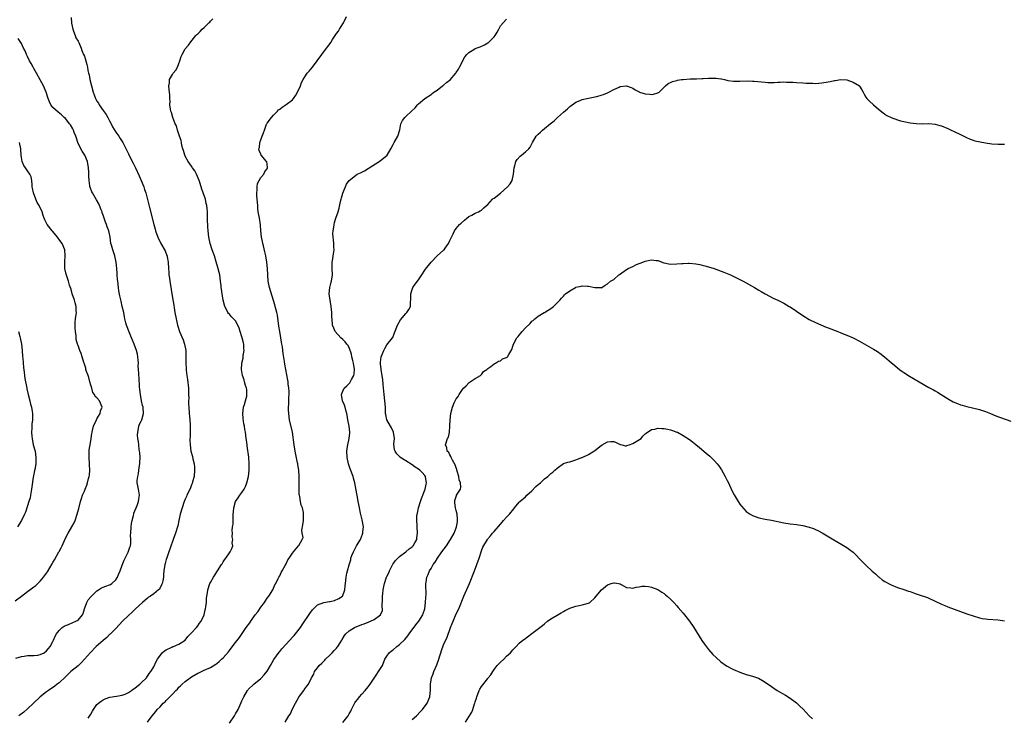
# Model space of a CAD drawing. Units: inches. Extents: x 2586000 to 2589000, y 1503000 to 1506000.
# Drawn here: x 2587582 to 2587895, y 1505513 to 1505734 of the extents above; entities that cross this region are included whole.
import ezdxf

# ---------------------------------------------------------------- set-up
doc = ezdxf.new("R2010")
doc.units = ezdxf.units.IN
doc.header["$MEASUREMENT"] = 0
doc.layers.add('LD25861503_10ft', color=60, linetype='Continuous')

msp = doc.modelspace()

# ---------------------------------------------------------------- linework, layer by layer
at = {"layer": 'LD25861503_10ft'}
for points, elevation in [([(2587598.77, 1505734.77), (2587598.93, 1505732.93), (2587599.34, 1505731), (2587599.59, 1505730.41), (2587600.06, 1505729), (2587600.32, 1505728.32), (2587601, 1505727.2), (2587601.19, 1505726.81), (2587601.93, 1505725), (2587602.2, 1505724.2), (2587602.76, 1505723), (2587603, 1505722.4), (2587603.77, 1505719.77), (2587603.94, 1505719), (2587604.1, 1505717.9), (2587604.31, 1505717), (2587604.47, 1505716.47), (2587604.73, 1505715), (2587605.24, 1505713), (2587605.81, 1505711), (2587606.15, 1505710.15), (2587606.55, 1505709), (2587607, 1505708.19), (2587607.47, 1505707.47), (2587607.72, 1505707), (2587609, 1505705.24), (2587609.93, 1505703.93), (2587610.45, 1505703), (2587611, 1505701.9), (2587611.47, 1505701), (2587611.97, 1505699.97), (2587613, 1505698.32), (2587613.9, 1505697), (2587614.31, 1505696.31), (2587615, 1505695.3), (2587615.18, 1505695), (2587615.39, 1505694.61), (2587616.45, 1505692.45), (2587617, 1505691.48), (2587617.15, 1505691.15), (2587618.52, 1505688.52), (2587619.25, 1505687), (2587620.41, 1505684.41), (2587621.01, 1505683.01), (2587621.82, 1505681), (2587622.12, 1505680.12), (2587622.47, 1505679), (2587623.62, 1505674.38), (2587625, 1505669.01), (2587625.46, 1505667.46), (2587625.61, 1505667), (2587626.35, 1505665), (2587627.31, 1505663), (2587628.61, 1505660.61), (2587629.19, 1505659.19), (2587629.24, 1505659), (2587629.28, 1505658.72), (2587629.62, 1505657), (2587629.73, 1505655), (2587629.77, 1505653.77), (2587629.84, 1505653), (2587629.96, 1505651.96), (2587630.11, 1505651), (2587631, 1505645.73), (2587631.36, 1505643.36), (2587631.52, 1505642.48), (2587631.74, 1505641), (2587632.09, 1505639), (2587632.56, 1505637), (2587632.68, 1505636.68), (2587633.23, 1505635), (2587634.34, 1505632.34), (2587634.82, 1505631), (2587635.21, 1505629), (2587635.23, 1505627.23), (2587635.24, 1505627), (2587635.16, 1505625), (2587635.25, 1505623.25), (2587635.25, 1505623), (2587635.27, 1505622.73), (2587635.53, 1505621), (2587635.75, 1505619.75), (2587636.01, 1505617), (2587636.02, 1505616.02), (2587636.09, 1505615), (2587636.12, 1505613.88), (2587636.08, 1505613), (2587636.07, 1505612.07), (2587636.1, 1505611), (2587636.27, 1505609), (2587636.5, 1505607), (2587636.6, 1505605.4), (2587636.62, 1505605), (2587636.6, 1505604.6), (2587636.59, 1505603), (2587636.54, 1505601.46), (2587636.5, 1505601), (2587636.49, 1505600.49), (2587636.52, 1505599), (2587636.79, 1505597), (2587637.29, 1505595.29), (2587637.4, 1505594.6), (2587637.81, 1505593), (2587637.93, 1505591.93), (2587637.99, 1505591), (2587637.79, 1505589), (2587637.33, 1505587.33), (2587637.21, 1505586.79), (2587637, 1505586.29), (2587636.66, 1505585.34), (2587635.99, 1505583.99), (2587635.56, 1505583), (2587635.41, 1505582.59), (2587635, 1505581.78), (2587634.77, 1505581.23), (2587634.65, 1505581), (2587633.98, 1505579), (2587633.44, 1505577), (2587632.98, 1505575), (2587632.65, 1505573.35), (2587631.95, 1505571), (2587631.18, 1505569), (2587630.2, 1505566.2), (2587629.84, 1505565), (2587629.17, 1505563.17), (2587629, 1505562.64), (2587628.64, 1505561.36), (2587628.52, 1505561), (2587628.18, 1505559), (2587628.1, 1505557.9), (2587628.06, 1505557), (2587627.88, 1505555.88), (2587627.71, 1505555), (2587627.48, 1505554.52), (2587627, 1505553.57), (2587626.77, 1505553.23), (2587626.57, 1505553), (2587625, 1505551.73), (2587623.98, 1505551), (2587623.38, 1505550.62), (2587623, 1505550.33), (2587621.42, 1505549), (2587619.21, 1505547), (2587618.12, 1505545.88), (2587617, 1505544.85), (2587615.14, 1505543), (2587613, 1505540.72), (2587611.14, 1505538.86), (2587611, 1505538.75), (2587610.14, 1505537.86), (2587609, 1505536.93), (2587606.77, 1505535), (2587604.9, 1505533.1), (2587603.06, 1505530.94), (2587602.11, 1505529.89), (2587601, 1505528.88), (2587598.73, 1505527), (2587597, 1505525.41), (2587595, 1505523.5), (2587594.38, 1505523), (2587593.65, 1505522.35), (2587591.56, 1505521), (2587591, 1505520.58), (2587589, 1505519.01), (2587586.9, 1505517), (2587585, 1505515.24), (2587583.81, 1505514.19), (2587582.67, 1505513.33), (2587582.19, 1505513)], 8720), ([(2587604.24, 1505512.24), (2587604.85, 1505513.15), (2587605, 1505513.48), (2587605.57, 1505514.43), (2587605.84, 1505515), (2587607, 1505516.59), (2587607.45, 1505517), (2587608.34, 1505517.66), (2587609, 1505518.08), (2587609.63, 1505518.37), (2587611.1, 1505518.9), (2587613.21, 1505519.21), (2587615, 1505519.55), (2587615.89, 1505519.89), (2587617, 1505520.39), (2587617.95, 1505521), (2587618.52, 1505521.48), (2587619, 1505521.78), (2587619.66, 1505522.34), (2587620.62, 1505523), (2587621, 1505523.44), (2587622.7, 1505525), (2587623.57, 1505526.43), (2587624.12, 1505527), (2587625, 1505528.5), (2587625.79, 1505530.21), (2587626.19, 1505531), (2587627.71, 1505533), (2587628.4, 1505533.6), (2587629, 1505533.95), (2587630.79, 1505534.79), (2587631.06, 1505534.94), (2587631.23, 1505535), (2587633, 1505535.74), (2587634.95, 1505537), (2587635.83, 1505538.17), (2587636.71, 1505539), (2587637, 1505539.36), (2587638.59, 1505541), (2587639, 1505541.52), (2587639.58, 1505542.42), (2587640.02, 1505543), (2587640.99, 1505545), (2587641.35, 1505546.65), (2587641.47, 1505547), (2587641.59, 1505547.59), (2587641.73, 1505549), (2587641.77, 1505550.23), (2587641.87, 1505551), (2587642.04, 1505552.04), (2587642.17, 1505553), (2587642.85, 1505555), (2587643, 1505555.31), (2587643.96, 1505557), (2587644.38, 1505557.62), (2587645, 1505558.75), (2587645.19, 1505559), (2587646.55, 1505561), (2587646.72, 1505561.28), (2587647, 1505561.84), (2587647.48, 1505562.52), (2587647.88, 1505563), (2587649, 1505564.76), (2587649.22, 1505565), (2587649.84, 1505566.16), (2587650.08, 1505567), (2587649.89, 1505567.89), (2587650.07, 1505569), (2587649.85, 1505569.85), (2587649.98, 1505571), (2587649.87, 1505571.87), (2587650.04, 1505573), (2587650.2, 1505573.8), (2587650.16, 1505575), (2587650.18, 1505576.18), (2587650.24, 1505577), (2587650.27, 1505577.73), (2587650.39, 1505579), (2587651, 1505581), (2587651.82, 1505582.18), (2587652.35, 1505583), (2587653, 1505583.85), (2587653.72, 1505585), (2587654.16, 1505585.84), (2587654.58, 1505587), (2587655.05, 1505589), (2587655.25, 1505591), (2587655.28, 1505593), (2587655.16, 1505595.16), (2587654.7, 1505598.7), (2587654.63, 1505599), (2587654.48, 1505600.48), (2587654.37, 1505601), (2587654.11, 1505603), (2587653.92, 1505603.92), (2587653.81, 1505605), (2587653.65, 1505605.65), (2587653.42, 1505607.42), (2587653.3, 1505609), (2587653.54, 1505611), (2587653.8, 1505611.8), (2587654.13, 1505613), (2587654.51, 1505614.51), (2587654.59, 1505615), (2587654.55, 1505616.55), (2587654.46, 1505617), (2587654.17, 1505617.83), (2587653.86, 1505619), (2587653.7, 1505619.7), (2587653.22, 1505621), (2587652.86, 1505623), (2587653.01, 1505625), (2587653.4, 1505626.6), (2587653.41, 1505627.41), (2587653.68, 1505629), (2587653.61, 1505629.61), (2587653.6, 1505631), (2587653.46, 1505631.46), (2587653.11, 1505633), (2587653, 1505633.37), (2587652.43, 1505635), (2587652.09, 1505636.09), (2587651.72, 1505637), (2587651, 1505638.38), (2587649.68, 1505639.68), (2587649, 1505640.48), (2587648.72, 1505640.72), (2587648.54, 1505641), (2587648.22, 1505641.78), (2587647.62, 1505643), (2587647.09, 1505645), (2587646.68, 1505647), (2587646.47, 1505648.47), (2587646.42, 1505649), (2587646.38, 1505649.62), (2587646.24, 1505651), (2587645.95, 1505653), (2587645.78, 1505653.78), (2587645.37, 1505655.37), (2587644.82, 1505657.18), (2587644.24, 1505659), (2587643.57, 1505661), (2587642.94, 1505663), (2587642.53, 1505665), (2587642.3, 1505667), (2587642.22, 1505668.22), (2587642.14, 1505669), (2587642.07, 1505669.93), (2587642.03, 1505671), (2587642.04, 1505672.04), (2587642.02, 1505673), (2587641.95, 1505674.05), (2587641.87, 1505675), (2587641.68, 1505675.68), (2587641.4, 1505677), (2587640.72, 1505679), (2587640.26, 1505680.26), (2587640.07, 1505681), (2587639.65, 1505682.35), (2587639.41, 1505683), (2587638.56, 1505685), (2587638, 1505686), (2587637.35, 1505687), (2587637.22, 1505687.22), (2587637, 1505687.5), (2587635.94, 1505689), (2587635, 1505690.72), (2587634.86, 1505691), (2587634.44, 1505692.44), (2587634.25, 1505693), (2587633.96, 1505694.04), (2587633.78, 1505695), (2587633.7, 1505695.7), (2587633.21, 1505697), (2587633, 1505697.69), (2587632.53, 1505699), (2587632.28, 1505700.28), (2587631.82, 1505701), (2587631.04, 1505702.96), (2587630.61, 1505704.61), (2587630.46, 1505705), (2587630.34, 1505705.66), (2587630.16, 1505707), (2587630.18, 1505708.18), (2587630.1, 1505709), (2587630.1, 1505710.1), (2587629.87, 1505711.87), (2587629.77, 1505713), (2587629.97, 1505714.03), (2587630.04, 1505715), (2587631, 1505716.63), (2587631.2, 1505717), (2587632.02, 1505717.98), (2587632.5, 1505719), (2587633, 1505720.17), (2587633.33, 1505721), (2587633.7, 1505722.3), (2587634.06, 1505723), (2587635, 1505724.73), (2587636.06, 1505725.94), (2587636.82, 1505727), (2587638.41, 1505729), (2587638.72, 1505729.28), (2587639, 1505729.57), (2587639.76, 1505730.24), (2587640.42, 1505731), (2587641, 1505731.51), (2587642.54, 1505733), (2587642.76, 1505733.24), (2587643, 1505733.54), (2587643.75, 1505734.25)], 8710), ([(2587623.02, 1505510.98), (2587624.5, 1505513), (2587625.63, 1505514.37), (2587626.11, 1505515), (2587627, 1505515.87), (2587628.05, 1505517), (2587628.63, 1505517.37), (2587629, 1505517.8), (2587631, 1505519.87), (2587632.05, 1505521), (2587632.55, 1505521.45), (2587633, 1505522.07), (2587633.5, 1505522.5), (2587634, 1505523), (2587635, 1505523.89), (2587636.53, 1505525), (2587637, 1505525.31), (2587639, 1505526.49), (2587639.33, 1505526.67), (2587641, 1505527.47), (2587643, 1505528.35), (2587644.66, 1505529.34), (2587645, 1505529.57), (2587645.77, 1505530.23), (2587646.55, 1505531), (2587647, 1505531.43), (2587648.68, 1505533.32), (2587649, 1505533.77), (2587649.58, 1505534.42), (2587651, 1505536.31), (2587652.2, 1505537.8), (2587654.32, 1505541), (2587655.48, 1505542.52), (2587655.77, 1505543), (2587657.24, 1505545), (2587658.02, 1505545.98), (2587659, 1505547.53), (2587660.15, 1505549), (2587660.49, 1505549.51), (2587661, 1505550.32), (2587661.58, 1505551), (2587662.81, 1505553), (2587663.46, 1505554.54), (2587663.73, 1505555), (2587664.53, 1505556.53), (2587664.75, 1505557), (2587665, 1505557.44), (2587665.49, 1505558.51), (2587665.8, 1505559), (2587666.76, 1505560.76), (2587667, 1505561.25), (2587667.51, 1505562.49), (2587667.95, 1505563), (2587669, 1505564.65), (2587669.34, 1505565), (2587670.97, 1505567), (2587671, 1505567.09), (2587672.15, 1505569), (2587672.41, 1505569.59), (2587672.08, 1505571), (2587671.96, 1505571.96), (2587672.36, 1505573.64), (2587672.48, 1505575), (2587672.56, 1505577), (2587672.48, 1505577.52), (2587672.18, 1505579), (2587671.82, 1505579.82), (2587671.6, 1505581), (2587671.36, 1505582.64), (2587671.24, 1505583), (2587671.19, 1505583.19), (2587671.13, 1505585), (2587671.14, 1505586.86), (2587671.12, 1505587.12), (2587671.12, 1505589), (2587671.01, 1505591), (2587670.73, 1505592.73), (2587670.71, 1505593), (2587670.66, 1505593.34), (2587669.89, 1505597), (2587669.53, 1505599), (2587668.99, 1505603), (2587668.11, 1505607), (2587667.87, 1505609), (2587667.82, 1505610.18), (2587667.82, 1505611), (2587667.89, 1505611.89), (2587667.88, 1505613), (2587667.83, 1505614.17), (2587667.94, 1505615), (2587668.01, 1505616.01), (2587667.87, 1505617), (2587667.65, 1505618.35), (2587667.62, 1505619), (2587667.51, 1505619.51), (2587666.95, 1505623), (2587666.63, 1505624.63), (2587666.55, 1505625.45), (2587666.05, 1505628.05), (2587665.97, 1505629), (2587665.83, 1505630.17), (2587665.7, 1505631), (2587665.59, 1505631.59), (2587665.37, 1505633), (2587665.02, 1505635), (2587664.74, 1505636.74), (2587664.23, 1505640.23), (2587664.07, 1505641), (2587663.77, 1505642.23), (2587663.59, 1505643), (2587663.46, 1505643.46), (2587661.74, 1505649), (2587661.32, 1505651), (2587661.17, 1505653), (2587661.11, 1505655), (2587660.92, 1505657), (2587660.56, 1505659), (2587660.28, 1505660.28), (2587659.82, 1505662.18), (2587659.64, 1505663), (2587659.57, 1505663.57), (2587659.25, 1505665), (2587659.01, 1505666.99), (2587658.86, 1505668.86), (2587658.54, 1505671), (2587658.19, 1505673), (2587658.08, 1505673.92), (2587657.99, 1505675), (2587657.97, 1505675.97), (2587657.77, 1505678.23), (2587657.76, 1505679), (2587657.86, 1505679.86), (2587657.84, 1505681), (2587657.98, 1505682.02), (2587658.47, 1505683), (2587659, 1505683.88), (2587659.92, 1505685), (2587660.23, 1505685.77), (2587661, 1505686.7), (2587661.14, 1505687), (2587661, 1505688.21), (2587660.86, 1505688.86), (2587660.81, 1505689), (2587659.12, 1505691), (2587659.07, 1505691.08), (2587659, 1505691.28), (2587658.44, 1505692.44), (2587658.39, 1505693), (2587658.55, 1505693.45), (2587658.71, 1505695), (2587659, 1505695.92), (2587659.4, 1505697), (2587659.85, 1505698.15), (2587660.12, 1505699), (2587660.82, 1505700.82), (2587660.9, 1505701), (2587661, 1505701.15), (2587662.34, 1505703), (2587663, 1505703.67), (2587664.26, 1505705), (2587664.64, 1505705.36), (2587665, 1505705.58), (2587665.79, 1505706.21), (2587667, 1505707.05), (2587669, 1505708.6), (2587669.39, 1505709), (2587670.05, 1505710.05), (2587670.68, 1505711), (2587671.53, 1505713), (2587671.9, 1505714.1), (2587672.47, 1505715), (2587673, 1505715.93), (2587673.74, 1505717), (2587674.28, 1505717.72), (2587675.34, 1505719), (2587676.9, 1505721), (2587678.31, 1505723), (2587679.84, 1505725), (2587680.35, 1505725.65), (2587681.17, 1505726.83), (2587681.74, 1505727.74), (2587683, 1505729.65), (2587683.62, 1505730.38), (2587683.97, 1505731), (2587685, 1505732.69), (2587685.27, 1505733), (2587685.42, 1505733.42), (2587686.14, 1505735)], 8700), ([(2587649, 1505510.62), (2587650.64, 1505513), (2587651, 1505513.62), (2587651.78, 1505515), (2587652.78, 1505517.22), (2587653, 1505517.75), (2587653.57, 1505519), (2587654.76, 1505521), (2587654.87, 1505521.13), (2587655, 1505521.29), (2587656.78, 1505523), (2587659, 1505524.81), (2587660.05, 1505525.95), (2587661, 1505527.19), (2587662.11, 1505529), (2587663.16, 1505530.84), (2587664.78, 1505533.22), (2587665, 1505533.45), (2587665.7, 1505534.3), (2587668.17, 1505537), (2587669, 1505537.92), (2587669.53, 1505538.47), (2587669.99, 1505539), (2587671.54, 1505541), (2587672.16, 1505541.84), (2587674.55, 1505545.45), (2587675.39, 1505546.61), (2587675.74, 1505547), (2587677, 1505548.17), (2587679, 1505548.96), (2587680.76, 1505549.24), (2587681, 1505549.31), (2587682.42, 1505549.58), (2587683.79, 1505550.21), (2587684.88, 1505551), (2587685, 1505551.23), (2587685.68, 1505553), (2587685.79, 1505554.21), (2587685.9, 1505555), (2587686.11, 1505557), (2587686.32, 1505558.32), (2587686.5, 1505559), (2587686.97, 1505560.97), (2587687.54, 1505562.46), (2587687.6, 1505563), (2587687.9, 1505563.9), (2587688.35, 1505565), (2587689.37, 1505567), (2587690.58, 1505569), (2587691.3, 1505570.7), (2587691.39, 1505571), (2587691.41, 1505571.41), (2587691.53, 1505573), (2587691.17, 1505575.17), (2587690.66, 1505577.34), (2587690.3, 1505579), (2587690.12, 1505580.12), (2587689.91, 1505581), (2587689.62, 1505582.38), (2587689.48, 1505583.49), (2587689, 1505585.84), (2587688.8, 1505587), (2587688.43, 1505588.43), (2587688.26, 1505589), (2587687.38, 1505591.38), (2587686.84, 1505593), (2587686.44, 1505595), (2587686.33, 1505597), (2587686.52, 1505598.52), (2587686.55, 1505599), (2587687, 1505601), (2587687.19, 1505602.81), (2587687.19, 1505603), (2587687.01, 1505605), (2587686.61, 1505607), (2587686.41, 1505608.41), (2587686.26, 1505609), (2587685.95, 1505610.05), (2587685.77, 1505611), (2587685.59, 1505611.59), (2587684.96, 1505613), (2587684.56, 1505615), (2587685, 1505616.1), (2587685.42, 1505617), (2587686.29, 1505617.71), (2587687, 1505618.46), (2587687.28, 1505618.72), (2587687.73, 1505619.73), (2587688.48, 1505621), (2587688.58, 1505621.42), (2587688.74, 1505623), (2587688.44, 1505625), (2587688.21, 1505625.79), (2587687.92, 1505627), (2587687.8, 1505627.8), (2587687, 1505629.95), (2587686.64, 1505630.64), (2587686.32, 1505631), (2587685.75, 1505631.75), (2587685, 1505632.48), (2587684.39, 1505633), (2587682.6, 1505635), (2587682.11, 1505636.11), (2587681.78, 1505637), (2587681.58, 1505639), (2587681.57, 1505639.57), (2587681.5, 1505641), (2587681.31, 1505643), (2587680.99, 1505645), (2587680.71, 1505647), (2587680.9, 1505649), (2587681.35, 1505650.65), (2587681.43, 1505651), (2587681.69, 1505653), (2587681.61, 1505655), (2587681.61, 1505655.61), (2587681.67, 1505657), (2587681.86, 1505658.14), (2587681.98, 1505659), (2587682.22, 1505661), (2587682.17, 1505661.83), (2587682.18, 1505663), (2587682.1, 1505664.1), (2587681.96, 1505665), (2587681.89, 1505666.11), (2587681.91, 1505667), (2587682.12, 1505668.12), (2587682.22, 1505669), (2587682.38, 1505669.62), (2587682.83, 1505671), (2587683.51, 1505673), (2587683.85, 1505674.15), (2587684.29, 1505676.29), (2587684.46, 1505677), (2587684.56, 1505677.44), (2587685, 1505678.99), (2587686.21, 1505681.79), (2587687, 1505683), (2587689, 1505684.59), (2587689.61, 1505685), (2587690.57, 1505685.43), (2587691.92, 1505686.08), (2587693, 1505686.78), (2587693.32, 1505687), (2587696.58, 1505689), (2587697, 1505689.29), (2587697.97, 1505690.03), (2587699.03, 1505690.97), (2587700.25, 1505693), (2587701, 1505694.43), (2587701.35, 1505695), (2587702.47, 1505697), (2587703.05, 1505699.05), (2587703.42, 1505701), (2587703.98, 1505702.02), (2587704.64, 1505703), (2587705, 1505703.3), (2587706.79, 1505705), (2587707.95, 1505706.05), (2587708.71, 1505707), (2587709, 1505707.28), (2587711, 1505708.98), (2587713, 1505710.29), (2587713.41, 1505710.59), (2587713.91, 1505711), (2587715, 1505711.69), (2587716.61, 1505713), (2587716.83, 1505713.17), (2587717, 1505713.27), (2587717.93, 1505714.07), (2587719.03, 1505714.97), (2587720.84, 1505717), (2587721, 1505717.24), (2587721.68, 1505718.32), (2587722.08, 1505719), (2587723.75, 1505722.25), (2587724.33, 1505723), (2587725, 1505723.64), (2587726.54, 1505724.54), (2587727, 1505724.84), (2587727.36, 1505725), (2587728.55, 1505725.45), (2587729.98, 1505726.02), (2587731, 1505726.66), (2587731.24, 1505726.76), (2587731.5, 1505727), (2587733, 1505728.58), (2587733.38, 1505729), (2587733.96, 1505730.04), (2587734.49, 1505731), (2587735, 1505732.03), (2587735.92, 1505733), (2587737, 1505734.23)], 8690), ([(2587581.24, 1505531.24), (2587583, 1505531.84), (2587583.91, 1505531.91), (2587585, 1505532.12), (2587586.08, 1505532.08), (2587587, 1505532.14), (2587588.28, 1505532.28), (2587589, 1505532.4), (2587590.2, 1505533), (2587591, 1505533.57), (2587591.63, 1505534.37), (2587592.11, 1505535), (2587593, 1505536.61), (2587593.2, 1505537), (2587593.69, 1505538.31), (2587594.18, 1505539), (2587595, 1505540.12), (2587595.99, 1505541), (2587596.56, 1505541.44), (2587597, 1505541.62), (2587597.97, 1505541.97), (2587599.38, 1505542.62), (2587600.29, 1505543), (2587601, 1505543.39), (2587602.36, 1505545), (2587602.56, 1505545.44), (2587603.03, 1505547), (2587603.76, 1505549), (2587604.23, 1505549.77), (2587605, 1505550.72), (2587605.26, 1505551), (2587607, 1505552.69), (2587607.47, 1505553), (2587608.41, 1505553.59), (2587609, 1505553.79), (2587609.83, 1505554.17), (2587611, 1505554.53), (2587611.29, 1505554.71), (2587611.69, 1505555), (2587613, 1505556.17), (2587613.5, 1505557), (2587613.82, 1505557.82), (2587614.32, 1505559), (2587615, 1505560.77), (2587615.64, 1505562.36), (2587615.99, 1505563), (2587616.94, 1505564.94), (2587617.45, 1505566.55), (2587617.62, 1505567), (2587617.71, 1505567.71), (2587617.74, 1505569), (2587617.68, 1505570.32), (2587617.71, 1505571), (2587617.83, 1505573), (2587617.97, 1505574.03), (2587618.13, 1505575), (2587618.55, 1505576.55), (2587618.64, 1505577), (2587618.72, 1505577.28), (2587619.74, 1505579.74), (2587620.19, 1505581), (2587620.25, 1505581.75), (2587620.52, 1505583), (2587620.31, 1505584.31), (2587620.16, 1505585), (2587620.01, 1505585.99), (2587619.78, 1505587), (2587619.73, 1505587.73), (2587619.92, 1505589), (2587620.2, 1505589.8), (2587620.29, 1505591), (2587620.45, 1505592.45), (2587620.58, 1505593), (2587620.62, 1505593.38), (2587620.66, 1505595), (2587620.56, 1505596.56), (2587620.52, 1505597), (2587620.41, 1505597.59), (2587620.24, 1505599), (2587620.13, 1505600.13), (2587619.98, 1505601), (2587619.89, 1505602.11), (2587619.91, 1505603), (2587620.2, 1505604.2), (2587620.3, 1505605), (2587620.46, 1505605.54), (2587621, 1505606.57), (2587621.19, 1505607), (2587621.72, 1505609), (2587621.61, 1505611), (2587621.48, 1505611.48), (2587621.16, 1505613), (2587620.79, 1505615), (2587620.63, 1505616.63), (2587620.51, 1505617.49), (2587620.38, 1505620.38), (2587620.32, 1505621), (2587620.31, 1505621.69), (2587620.22, 1505623), (2587620.11, 1505624.11), (2587620.12, 1505625), (2587620.05, 1505625.95), (2587619.94, 1505627), (2587619.81, 1505627.81), (2587619.51, 1505629), (2587618.77, 1505631), (2587618.31, 1505632.31), (2587617.92, 1505633), (2587617.07, 1505635.07), (2587616.54, 1505636.54), (2587616.38, 1505637), (2587616.2, 1505637.8), (2587615.86, 1505639), (2587615.69, 1505639.69), (2587615.47, 1505641), (2587615.03, 1505642.97), (2587614.64, 1505644.64), (2587614.29, 1505646.29), (2587613.97, 1505647.97), (2587613.81, 1505649), (2587613.57, 1505651), (2587613.54, 1505651.54), (2587613.42, 1505653), (2587613.41, 1505653.41), (2587613.31, 1505655), (2587613.11, 1505657), (2587612.67, 1505659), (2587612.29, 1505660.29), (2587611.98, 1505661), (2587611.56, 1505662.44), (2587611.42, 1505663), (2587611.14, 1505665), (2587610.71, 1505667), (2587610.23, 1505668.23), (2587610.03, 1505669), (2587609.73, 1505669.73), (2587609, 1505671.93), (2587608.68, 1505672.68), (2587608.59, 1505673), (2587608.36, 1505673.64), (2587607.82, 1505675), (2587607.55, 1505675.55), (2587606.86, 1505676.86), (2587605.54, 1505679), (2587605.37, 1505679.37), (2587604.82, 1505680.82), (2587604.77, 1505681), (2587604.76, 1505681.24), (2587604.49, 1505683), (2587604.36, 1505684.36), (2587604.39, 1505685), (2587604.4, 1505685.6), (2587604.31, 1505687), (2587604.01, 1505689), (2587603.13, 1505691), (2587602.27, 1505692.27), (2587601.88, 1505693), (2587600.94, 1505695), (2587600.46, 1505696.46), (2587600.26, 1505697), (2587599.78, 1505698.22), (2587599.51, 1505699), (2587599.34, 1505699.34), (2587598.59, 1505700.59), (2587598.31, 1505701), (2587597.75, 1505701.75), (2587597, 1505702.61), (2587596.62, 1505703), (2587595.77, 1505703.77), (2587594.64, 1505704.64), (2587593, 1505706.18), (2587592.4, 1505707), (2587591.91, 1505707.91), (2587591.52, 1505709), (2587590.86, 1505711), (2587590.04, 1505713), (2587589, 1505714.94), (2587587.81, 1505717), (2587587, 1505718.49), (2587586.7, 1505719), (2587586.13, 1505720.13), (2587585.61, 1505721), (2587585, 1505722.32), (2587584.61, 1505723), (2587584.19, 1505724.19), (2587583.71, 1505725), (2587583, 1505726.49), (2587582.03, 1505728.03)], 8730), ([(2587666.75, 1505511), (2587667.87, 1505513), (2587668.39, 1505513.61), (2587668.98, 1505515), (2587669.96, 1505517), (2587671.06, 1505518.94), (2587671.59, 1505519.59), (2587672.65, 1505521), (2587672.77, 1505521.23), (2587673, 1505521.59), (2587673.6, 1505522.4), (2587674.11, 1505523), (2587675.05, 1505525), (2587675.76, 1505526.24), (2587676.03, 1505527), (2587677, 1505528.17), (2587677.53, 1505529), (2587678.33, 1505529.67), (2587679.33, 1505530.67), (2587679.56, 1505531), (2587681, 1505532.3), (2587681.63, 1505533), (2587682.31, 1505533.69), (2587683, 1505534.48), (2587683.26, 1505534.74), (2587683.44, 1505535), (2587684.13, 1505536.13), (2587684.69, 1505537), (2587684.79, 1505537.21), (2587685.55, 1505538.45), (2587685.97, 1505539), (2587687, 1505539.94), (2587688.67, 1505541), (2587688.89, 1505541.11), (2587690.33, 1505541.67), (2587691, 1505541.96), (2587691.79, 1505542.21), (2587693, 1505542.71), (2587693.83, 1505543), (2587695, 1505543.55), (2587697.01, 1505545), (2587697.57, 1505546.43), (2587697.59, 1505547), (2587697.53, 1505547.53), (2587697.62, 1505550.38), (2587697.62, 1505551), (2587697.71, 1505551.71), (2587697.83, 1505553), (2587698.01, 1505553.99), (2587698.26, 1505555), (2587698.92, 1505557), (2587699, 1505557.21), (2587699.57, 1505558.43), (2587699.82, 1505559), (2587700.91, 1505561.09), (2587701, 1505561.21), (2587701.7, 1505562.3), (2587702.43, 1505563), (2587703, 1505563.52), (2587705, 1505565), (2587706.04, 1505565.96), (2587707, 1505566.66), (2587707.17, 1505566.83), (2587707.38, 1505567), (2587707.9, 1505567.9), (2587708.51, 1505569), (2587708.53, 1505569.47), (2587708.69, 1505571), (2587708.55, 1505573), (2587708.56, 1505573.44), (2587708.48, 1505575), (2587708.54, 1505576.53), (2587708.6, 1505577), (2587708.69, 1505577.31), (2587708.99, 1505579), (2587709.63, 1505581), (2587710.02, 1505582.02), (2587711.09, 1505585), (2587711.42, 1505586.58), (2587711.54, 1505587), (2587711.5, 1505587.5), (2587711.24, 1505589), (2587711, 1505589.32), (2587710.2, 1505590.2), (2587709.44, 1505591), (2587709, 1505591.31), (2587707.96, 1505591.96), (2587707, 1505592.64), (2587705, 1505593.9), (2587703.15, 1505595.15), (2587703, 1505595.31), (2587702.13, 1505596.13), (2587701.58, 1505597), (2587701.4, 1505597.4), (2587701.23, 1505599.23), (2587701.36, 1505601), (2587701.12, 1505603), (2587701.1, 1505603.1), (2587700.45, 1505604.45), (2587700.12, 1505605), (2587699, 1505607), (2587698.64, 1505608.64), (2587698.59, 1505609), (2587698.54, 1505611), (2587698.38, 1505613), (2587698.14, 1505615), (2587698.07, 1505616.07), (2587697.79, 1505618.21), (2587697.74, 1505619.74), (2587697.17, 1505622.83), (2587697.17, 1505623.17), (2587697, 1505624.63), (2587696.97, 1505625), (2587697, 1505625.33), (2587697.23, 1505627), (2587698, 1505629), (2587698.34, 1505629.66), (2587699, 1505630.79), (2587700.73, 1505633), (2587700.84, 1505633.16), (2587701.46, 1505634.54), (2587702.36, 1505637), (2587703.27, 1505638.73), (2587705, 1505640.68), (2587705.33, 1505641), (2587705.97, 1505642.03), (2587706.49, 1505643), (2587706.5, 1505644.5), (2587706.55, 1505645), (2587706.57, 1505645.43), (2587706.58, 1505647), (2587707, 1505648.3), (2587707.26, 1505649), (2587707.95, 1505650.05), (2587709, 1505651.41), (2587710.06, 1505653), (2587711, 1505654.5), (2587711.21, 1505654.79), (2587713, 1505657.06), (2587715, 1505659), (2587717, 1505660.79), (2587717.18, 1505661), (2587717.52, 1505661.52), (2587718.55, 1505663), (2587719, 1505663.88), (2587719.99, 1505666.01), (2587720.49, 1505667), (2587721, 1505667.73), (2587722.07, 1505669), (2587722.54, 1505669.46), (2587723.59, 1505670.41), (2587724.4, 1505671), (2587725, 1505671.51), (2587725.98, 1505671.98), (2587727, 1505672.56), (2587728.11, 1505673), (2587728.64, 1505673.36), (2587729, 1505673.52), (2587729.71, 1505674.29), (2587730.59, 1505675), (2587731, 1505675.38), (2587732.47, 1505677), (2587732.75, 1505677.25), (2587733, 1505677.35), (2587735.03, 1505678.97), (2587737.28, 1505681), (2587738.09, 1505681.91), (2587738.74, 1505683), (2587739.22, 1505685), (2587739.35, 1505687), (2587739.57, 1505687.57), (2587739.95, 1505689), (2587740.32, 1505689.68), (2587741.32, 1505690.68), (2587741.75, 1505691), (2587743, 1505692.06), (2587744, 1505693), (2587744.44, 1505693.56), (2587745.22, 1505695), (2587746.41, 1505697), (2587747, 1505697.71), (2587747.69, 1505698.31), (2587748.39, 1505699), (2587749, 1505699.47), (2587750.77, 1505701), (2587752.11, 1505701.89), (2587753.15, 1505703), (2587755, 1505704.63), (2587756.3, 1505705.7), (2587757, 1505706.42), (2587757.35, 1505706.65), (2587759, 1505707.82), (2587760.34, 1505708.34), (2587761, 1505708.64), (2587763, 1505709.07), (2587764.57, 1505709.43), (2587765, 1505709.48), (2587765.63, 1505709.63), (2587767, 1505710.04), (2587767.71, 1505710.29), (2587769, 1505710.8), (2587769.45, 1505711), (2587771, 1505711.9), (2587772.65, 1505712.65), (2587773, 1505712.78), (2587775, 1505713.03), (2587776.52, 1505712.52), (2587777, 1505712.3), (2587777.8, 1505711.8), (2587779, 1505711.08), (2587779.18, 1505711), (2587781, 1505710.46), (2587782.4, 1505710.4), (2587783, 1505710.3), (2587783.62, 1505710.38), (2587785, 1505710.75), (2587785.43, 1505711), (2587787, 1505712.56), (2587787.4, 1505713), (2587788.26, 1505713.74), (2587789, 1505714.05), (2587789.59, 1505714.41), (2587791, 1505714.76), (2587791.18, 1505714.82), (2587792.44, 1505715), (2587793, 1505715.06), (2587795.2, 1505715.2), (2587797, 1505715.27), (2587797.29, 1505715.29), (2587799, 1505715.33), (2587799.38, 1505715.38), (2587801, 1505715.42), (2587801.47, 1505715.47), (2587803, 1505715.44), (2587803.45, 1505715.45), (2587805, 1505715.23), (2587805.22, 1505715.22), (2587806.11, 1505715), (2587807.23, 1505714.77), (2587809, 1505714.52), (2587809.52, 1505714.48), (2587811, 1505714.48), (2587813.43, 1505714.57), (2587815, 1505714.52), (2587815.51, 1505714.49), (2587819, 1505714.15), (2587819.9, 1505714.1), (2587821.89, 1505714.11), (2587823, 1505714.2), (2587823.81, 1505714.19), (2587825, 1505714.25), (2587825.79, 1505714.21), (2587827, 1505714.22), (2587827.85, 1505714.15), (2587829, 1505714.11), (2587831, 1505713.94), (2587832.09, 1505713.91), (2587833, 1505713.82), (2587834.15, 1505713.85), (2587835, 1505713.81), (2587836.09, 1505713.91), (2587837, 1505713.95), (2587839, 1505714.25), (2587839.63, 1505714.37), (2587841, 1505714.69), (2587841.28, 1505714.72), (2587843, 1505715), (2587845, 1505714.9), (2587847, 1505714.24), (2587848.92, 1505713), (2587849, 1505712.9), (2587849.74, 1505711.74), (2587850.14, 1505711), (2587850.4, 1505710.4), (2587851, 1505709.4), (2587851.28, 1505709), (2587852.11, 1505708.11), (2587853.44, 1505707), (2587855, 1505705.64), (2587856.43, 1505704.43), (2587857, 1505703.99), (2587857.61, 1505703.61), (2587859, 1505702.92), (2587861, 1505702.26), (2587861.96, 1505701.96), (2587863, 1505701.71), (2587865, 1505701.26), (2587867, 1505701.03), (2587869, 1505701.01), (2587871, 1505701.03), (2587873, 1505700.86), (2587874.48, 1505700.48), (2587875, 1505700.33), (2587877, 1505699.48), (2587878.04, 1505699), (2587879, 1505698.55), (2587881, 1505697.58), (2587882.68, 1505696.68), (2587884.05, 1505696.05), (2587885, 1505695.8), (2587885.6, 1505695.6), (2587889, 1505694.9), (2587891, 1505694.59), (2587893, 1505694.45), (2587895, 1505694.53)], 8680), ([(2587581, 1505549.45), (2587583.07, 1505550.93), (2587585, 1505552.45), (2587585.74, 1505553), (2587587, 1505553.98), (2587587.59, 1505554.41), (2587588.24, 1505555), (2587589, 1505555.77), (2587590.06, 1505557), (2587591.26, 1505558.74), (2587592, 1505560), (2587592.78, 1505561.22), (2587593, 1505561.65), (2587593.54, 1505562.46), (2587594.93, 1505565), (2587595, 1505565.16), (2587595.67, 1505566.33), (2587595.98, 1505567), (2587597, 1505569.36), (2587597.88, 1505571), (2587599.05, 1505573), (2587599.72, 1505574.28), (2587600.03, 1505575), (2587600.74, 1505577), (2587601.21, 1505578.79), (2587601.75, 1505581), (2587602.05, 1505581.95), (2587602.42, 1505583), (2587603, 1505584.32), (2587603.27, 1505585), (2587603.76, 1505586.24), (2587604.03, 1505587), (2587604.32, 1505588.32), (2587604.51, 1505589), (2587604.57, 1505589.43), (2587604.68, 1505591), (2587604.63, 1505592.63), (2587604.64, 1505593), (2587604.52, 1505595), (2587604.55, 1505596.55), (2587604.53, 1505597), (2587604.55, 1505597.45), (2587604.8, 1505599), (2587605.19, 1505601), (2587605.4, 1505602.6), (2587605.46, 1505603), (2587605.62, 1505603.62), (2587605.85, 1505605), (2587606.75, 1505606.75), (2587606.84, 1505607), (2587607, 1505607.24), (2587608.03, 1505609), (2587608.16, 1505609.84), (2587608.63, 1505611), (2587607.78, 1505613), (2587607, 1505613.92), (2587606.42, 1505614.42), (2587606.21, 1505615), (2587605.67, 1505615.67), (2587605.33, 1505617), (2587605, 1505618), (2587604.77, 1505619), (2587604.38, 1505620.38), (2587604.19, 1505621), (2587603.7, 1505622.3), (2587603.5, 1505623), (2587603.42, 1505623.42), (2587602.92, 1505624.92), (2587602.8, 1505625.2), (2587602.31, 1505627), (2587602, 1505628), (2587601.58, 1505629), (2587601, 1505630.53), (2587600.84, 1505631), (2587600.43, 1505632.43), (2587600.37, 1505633.63), (2587600.16, 1505635), (2587600.12, 1505636.12), (2587600.04, 1505637), (2587600.03, 1505637.97), (2587600.17, 1505639), (2587600.42, 1505640.42), (2587600.45, 1505641), (2587600.42, 1505641.58), (2587600.44, 1505643), (2587600.12, 1505644.12), (2587599.89, 1505645), (2587599.15, 1505647), (2587599, 1505647.49), (2587598.68, 1505648.68), (2587598.32, 1505649.68), (2587597.93, 1505651), (2587597.18, 1505653.18), (2587596.84, 1505655), (2587596.78, 1505656.78), (2587596.83, 1505657.16), (2587596.95, 1505659), (2587596.8, 1505661), (2587595.91, 1505663), (2587595.54, 1505663.54), (2587595, 1505664.27), (2587594.67, 1505664.67), (2587594.43, 1505665), (2587593, 1505666.76), (2587592.77, 1505667), (2587591.22, 1505669), (2587591, 1505669.45), (2587590.47, 1505670.47), (2587590.23, 1505671), (2587589.9, 1505671.9), (2587589.55, 1505673), (2587588.6, 1505675), (2587588.01, 1505676.01), (2587587.56, 1505677), (2587586.82, 1505679), (2587586.58, 1505680.58), (2587586.47, 1505681), (2587586.39, 1505681.61), (2587586.32, 1505683), (2587586.09, 1505684.1), (2587585.74, 1505685), (2587585, 1505686), (2587584.33, 1505687), (2587583.77, 1505687.77), (2587583.24, 1505689), (2587583, 1505690.24), (2587582.89, 1505691), (2587582.78, 1505692.78), (2587582.79, 1505693), (2587582.41, 1505695)], 8740), ([(2587685, 1505510.9), (2587686.69, 1505513), (2587686.82, 1505513.18), (2587687, 1505513.56), (2587687.58, 1505514.42), (2587687.77, 1505515), (2587688.49, 1505516.49), (2587688.85, 1505517.15), (2587689, 1505517.38), (2587689.73, 1505518.27), (2587690.28, 1505519), (2587691, 1505519.87), (2587692.13, 1505521), (2587693, 1505522.16), (2587693.4, 1505522.6), (2587693.7, 1505523), (2587694.94, 1505524.94), (2587695.75, 1505526.25), (2587696.38, 1505527), (2587697, 1505527.97), (2587697.56, 1505529), (2587698.38, 1505531), (2587699, 1505531.87), (2587699.73, 1505533), (2587700.42, 1505533.58), (2587701, 1505533.98), (2587702.18, 1505535), (2587703, 1505535.58), (2587704.74, 1505537.26), (2587705.66, 1505538.34), (2587706.07, 1505539), (2587708.15, 1505541.85), (2587709.15, 1505543), (2587710.39, 1505545), (2587710.55, 1505545.45), (2587711, 1505547), (2587711.29, 1505549), (2587711.39, 1505550.61), (2587711.48, 1505551.48), (2587711.3, 1505554.7), (2587711.35, 1505555), (2587711.46, 1505555.46), (2587711.67, 1505557), (2587712.1, 1505557.9), (2587712.53, 1505559), (2587713, 1505559.72), (2587713.71, 1505561), (2587714.28, 1505561.72), (2587715.01, 1505563.01), (2587716.42, 1505565), (2587717.89, 1505567), (2587719.23, 1505569), (2587720.29, 1505571), (2587721, 1505572.72), (2587721.1, 1505573), (2587721.38, 1505574.62), (2587721.43, 1505575), (2587721.41, 1505575.41), (2587721.26, 1505577), (2587721, 1505578.14), (2587720.75, 1505579), (2587720.6, 1505580.6), (2587720.54, 1505581), (2587720.6, 1505581.4), (2587721.07, 1505582.93), (2587721.12, 1505583), (2587722.31, 1505585), (2587722.44, 1505585.56), (2587722.3, 1505587), (2587721.94, 1505587.94), (2587721.78, 1505589), (2587721.31, 1505590.69), (2587721.23, 1505591), (2587721.2, 1505591.2), (2587721, 1505591.72), (2587720.69, 1505592.69), (2587719.79, 1505594.21), (2587719.42, 1505595), (2587719.33, 1505595.33), (2587719, 1505595.81), (2587718.6, 1505596.6), (2587718.15, 1505597), (2587718.04, 1505598.04), (2587717.58, 1505599), (2587718.27, 1505601), (2587718.5, 1505601.5), (2587718.82, 1505603), (2587718.97, 1505605), (2587719.07, 1505606.93), (2587719.31, 1505609), (2587719.79, 1505611), (2587720.33, 1505612.33), (2587720.63, 1505613), (2587720.78, 1505613.22), (2587721, 1505613.67), (2587721.61, 1505614.39), (2587721.92, 1505615), (2587723, 1505616.61), (2587723.33, 1505617), (2587724.2, 1505617.8), (2587725, 1505618.74), (2587725.15, 1505618.85), (2587725.45, 1505619), (2587727, 1505620.1), (2587728.65, 1505621), (2587728.84, 1505621.16), (2587729, 1505621.32), (2587729.69, 1505622.31), (2587730.75, 1505623), (2587731, 1505623.29), (2587731.93, 1505623.92), (2587733, 1505624.79), (2587733.51, 1505625), (2587734.44, 1505625.56), (2587735, 1505625.7), (2587735.71, 1505626.29), (2587737, 1505626.71), (2587737.13, 1505626.87), (2587737.28, 1505627), (2587737.72, 1505627.72), (2587738.65, 1505629.35), (2587739, 1505630.4), (2587739.13, 1505631), (2587740.22, 1505633), (2587740.6, 1505633.4), (2587741, 1505633.9), (2587741.54, 1505634.46), (2587741.94, 1505635), (2587743, 1505636.17), (2587744.43, 1505637.57), (2587745, 1505638.25), (2587745.44, 1505638.56), (2587745.92, 1505639), (2587747, 1505639.91), (2587748.86, 1505641), (2587749, 1505641.09), (2587750.22, 1505641.78), (2587751, 1505642.36), (2587751.4, 1505642.6), (2587751.9, 1505643), (2587753, 1505644.17), (2587753.86, 1505645), (2587754.37, 1505645.63), (2587755, 1505646.23), (2587755.35, 1505646.65), (2587755.72, 1505647), (2587757, 1505647.92), (2587758.83, 1505649), (2587759, 1505649.07), (2587760.61, 1505649.39), (2587761, 1505649.54), (2587762.62, 1505649.38), (2587763, 1505649.46), (2587765, 1505648.95), (2587766.94, 1505648.94), (2587767, 1505648.92), (2587767.2, 1505649), (2587768.24, 1505649.76), (2587769, 1505650.11), (2587769.99, 1505651), (2587771, 1505651.5), (2587772.61, 1505653), (2587772.85, 1505653.15), (2587775, 1505654.72), (2587775.53, 1505655), (2587777, 1505655.7), (2587778.24, 1505656.24), (2587780.21, 1505657), (2587781, 1505657.36), (2587783, 1505657.8), (2587784.42, 1505657.58), (2587785, 1505657.52), (2587786.84, 1505656.84), (2587787, 1505656.8), (2587788.48, 1505656.48), (2587789, 1505656.41), (2587791, 1505656.46), (2587792.64, 1505656.64), (2587793, 1505656.66), (2587794.68, 1505656.68), (2587795, 1505656.67), (2587797, 1505656.47), (2587798.26, 1505656.26), (2587799, 1505656.12), (2587799.9, 1505655.9), (2587801, 1505655.6), (2587802.81, 1505655), (2587805.88, 1505653.88), (2587807, 1505653.44), (2587808.04, 1505653), (2587808.69, 1505652.69), (2587812, 1505651), (2587815.63, 1505649), (2587817, 1505648.19), (2587817.73, 1505647.73), (2587819, 1505646.98), (2587821.58, 1505645.58), (2587823, 1505644.95), (2587824.29, 1505644.29), (2587825, 1505643.97), (2587826.69, 1505643), (2587827, 1505642.82), (2587829, 1505641.45), (2587831, 1505640.05), (2587833, 1505638.84), (2587835, 1505637.87), (2587838.43, 1505636.43), (2587839, 1505636.23), (2587842.11, 1505635), (2587843, 1505634.63), (2587845, 1505633.87), (2587847, 1505633), (2587849, 1505631.9), (2587853.43, 1505629.43), (2587854.64, 1505628.64), (2587855.81, 1505627.81), (2587857, 1505626.87), (2587859, 1505625.2), (2587860.18, 1505624.19), (2587861, 1505623.51), (2587861.67, 1505623), (2587862.4, 1505622.4), (2587863, 1505621.96), (2587864.79, 1505620.79), (2587866.05, 1505620.05), (2587867.93, 1505619), (2587871, 1505617.22), (2587872.47, 1505616.47), (2587873, 1505616.13), (2587873.72, 1505615.72), (2587874.86, 1505615), (2587877.44, 1505613.44), (2587878.73, 1505612.73), (2587880.11, 1505612.11), (2587881, 1505611.77), (2587881.58, 1505611.58), (2587883, 1505611.17), (2587887, 1505610.25), (2587889, 1505609.63), (2587890.52, 1505609), (2587892.22, 1505608.22), (2587893.66, 1505607.66), (2587897, 1505606.49)], 8670), ([(2587582.08, 1505635), (2587582.54, 1505633.46), (2587582.66, 1505633), (2587583.05, 1505631), (2587583.24, 1505629), (2587583.38, 1505627), (2587583.42, 1505626.58), (2587583.63, 1505623.63), (2587583.88, 1505622.12), (2587584, 1505621), (2587584.13, 1505620.13), (2587584.69, 1505617), (2587584.76, 1505616.76), (2587585.12, 1505615), (2587585.69, 1505613), (2587585.95, 1505611.95), (2587586.21, 1505611), (2587586.43, 1505609.57), (2587586.5, 1505609), (2587586.5, 1505607), (2587586.36, 1505605.64), (2587586.36, 1505604.36), (2587586.26, 1505603), (2587586.33, 1505601.67), (2587586.38, 1505601), (2587586.79, 1505599), (2587587.34, 1505597), (2587587.63, 1505595), (2587587.55, 1505593), (2587587.23, 1505591.23), (2587587.14, 1505590.86), (2587586.81, 1505589.19), (2587586.76, 1505588.76), (2587586.29, 1505585.71), (2587586.23, 1505585), (2587585.9, 1505583), (2587585.75, 1505582.25), (2587585.42, 1505581), (2587585, 1505579.61), (2587584.33, 1505577.67), (2587584.02, 1505577), (2587583.02, 1505574.98), (2587581.79, 1505573)], 8750), ([(2587707, 1505511.82), (2587708.36, 1505513), (2587709.66, 1505514.34), (2587710.32, 1505515), (2587711.81, 1505517), (2587712.58, 1505519), (2587712.78, 1505521.22), (2587712.82, 1505523), (2587713.14, 1505525), (2587713.66, 1505526.34), (2587713.88, 1505527), (2587714.83, 1505529.17), (2587715.46, 1505531), (2587715.68, 1505531.68), (2587716.06, 1505533), (2587716.3, 1505533.7), (2587717, 1505535.47), (2587718.07, 1505537.93), (2587719.18, 1505541), (2587719.74, 1505542.26), (2587719.99, 1505543), (2587721, 1505545.31), (2587721.79, 1505547), (2587723.44, 1505551), (2587725.26, 1505555), (2587726.76, 1505559), (2587727.58, 1505561), (2587728.28, 1505563), (2587729, 1505565.38), (2587729.47, 1505566.53), (2587730.89, 1505569), (2587731, 1505569.16), (2587731.9, 1505570.1), (2587732.55, 1505571), (2587733, 1505571.54), (2587735, 1505573.85), (2587735.54, 1505574.46), (2587736.05, 1505575), (2587737, 1505576.08), (2587737.87, 1505577), (2587739.28, 1505578.72), (2587739.53, 1505579), (2587741, 1505580.87), (2587741.13, 1505581), (2587743, 1505582.56), (2587743.43, 1505583), (2587745, 1505584.47), (2587746.24, 1505585.76), (2587747, 1505586.44), (2587747.34, 1505586.66), (2587747.73, 1505587), (2587749, 1505588.19), (2587750.05, 1505589), (2587751, 1505589.94), (2587751.63, 1505590.37), (2587752.32, 1505591), (2587753, 1505591.67), (2587755, 1505593.06), (2587756.45, 1505593.55), (2587757, 1505593.68), (2587758.01, 1505593.99), (2587759, 1505594.24), (2587759.52, 1505594.48), (2587760.83, 1505595), (2587761, 1505595.05), (2587763, 1505595.93), (2587764.66, 1505597), (2587765, 1505597.2), (2587767, 1505598.77), (2587767.15, 1505598.85), (2587767.35, 1505599), (2587769, 1505599.94), (2587770.05, 1505600.05), (2587771, 1505600.07), (2587771.76, 1505599.76), (2587773, 1505599.13), (2587773.5, 1505599), (2587774.73, 1505598.73), (2587775, 1505598.74), (2587775.18, 1505598.82), (2587775.84, 1505599), (2587777, 1505599.43), (2587779.68, 1505601), (2587780.26, 1505601.74), (2587781, 1505602.56), (2587781.23, 1505602.77), (2587783, 1505603.91), (2587784.05, 1505604.05), (2587785, 1505604.28), (2587786.22, 1505604.22), (2587787, 1505604.21), (2587788.03, 1505604.03), (2587789, 1505603.83), (2587789.63, 1505603.63), (2587791, 1505603.1), (2587791.2, 1505603), (2587793, 1505601.99), (2587795, 1505600.67), (2587795.93, 1505599.93), (2587797, 1505599.13), (2587798.18, 1505598.18), (2587800.36, 1505596.36), (2587801.43, 1505595.43), (2587803, 1505593.95), (2587803.81, 1505593), (2587804.33, 1505592.33), (2587805.13, 1505591.13), (2587806.3, 1505589), (2587807, 1505587.69), (2587807.35, 1505587), (2587808.5, 1505584.5), (2587809.16, 1505583.16), (2587810.47, 1505581), (2587811, 1505580.17), (2587811.52, 1505579.52), (2587813, 1505577.85), (2587814.27, 1505577), (2587815, 1505576.54), (2587817, 1505575.83), (2587819, 1505575.43), (2587821, 1505575.1), (2587825, 1505574.29), (2587827, 1505573.97), (2587829, 1505573.74), (2587831, 1505573.43), (2587833, 1505572.92), (2587834.41, 1505572.41), (2587835, 1505572.16), (2587835.78, 1505571.78), (2587837.08, 1505571.08), (2587840.81, 1505568.81), (2587843.38, 1505567.38), (2587845, 1505566.39), (2587845.84, 1505565.84), (2587846.92, 1505564.93), (2587847.95, 1505563.95), (2587849, 1505562.85), (2587851, 1505560.79), (2587853, 1505558.91), (2587854.03, 1505558.03), (2587855, 1505557.14), (2587855.18, 1505557), (2587856.21, 1505556.21), (2587857, 1505555.64), (2587857.39, 1505555.39), (2587858.12, 1505555), (2587859, 1505554.55), (2587861, 1505553.74), (2587863, 1505553.06), (2587864.56, 1505552.56), (2587865, 1505552.41), (2587866.07, 1505552.07), (2587867, 1505551.72), (2587867.55, 1505551.55), (2587870.52, 1505550.52), (2587871, 1505550.33), (2587873, 1505549.43), (2587875, 1505548.44), (2587876, 1505548), (2587877, 1505547.58), (2587879, 1505546.83), (2587883, 1505545.41), (2587885, 1505544.73), (2587887, 1505544.13), (2587887.93, 1505543.93), (2587889, 1505543.74), (2587889.66, 1505543.66), (2587893, 1505543.42), (2587895, 1505543.19)], 8660), ([(2587723.92, 1505511), (2587725, 1505512.65), (2587725.9, 1505514.1), (2587726.24, 1505515), (2587726.81, 1505516.81), (2587726.89, 1505517), (2587727, 1505517.43), (2587727.41, 1505518.6), (2587727.53, 1505519), (2587728.32, 1505521), (2587728.53, 1505521.46), (2587729, 1505522.26), (2587731, 1505524.8), (2587731.17, 1505525), (2587731.96, 1505526.04), (2587732.57, 1505527), (2587733, 1505527.64), (2587734.04, 1505529), (2587734.48, 1505529.52), (2587735, 1505530.04), (2587736.07, 1505531), (2587737, 1505531.92), (2587738.25, 1505533), (2587739, 1505533.98), (2587740.03, 1505535), (2587741, 1505536.05), (2587742.13, 1505537), (2587742.63, 1505537.37), (2587745, 1505539.12), (2587747.53, 1505541), (2587748.36, 1505541.64), (2587749, 1505542.24), (2587749.97, 1505543), (2587751, 1505543.76), (2587753, 1505544.99), (2587754.33, 1505545.67), (2587755, 1505546.12), (2587755.61, 1505546.39), (2587757, 1505547.16), (2587759, 1505547.83), (2587759.98, 1505547.98), (2587761, 1505548.17), (2587762.6, 1505548.6), (2587763, 1505548.74), (2587763.36, 1505549), (2587765, 1505550.42), (2587765.43, 1505551), (2587767.08, 1505553), (2587769, 1505554.61), (2587769.32, 1505554.68), (2587770.12, 1505555), (2587771, 1505555.22), (2587771.23, 1505555.23), (2587772.53, 1505555), (2587773, 1505554.86), (2587773.37, 1505554.63), (2587775, 1505553.73), (2587776.41, 1505553.59), (2587777, 1505553.51), (2587778.13, 1505553.87), (2587779, 1505553.93), (2587779.89, 1505554.11), (2587781, 1505554.11), (2587781.99, 1505554.01), (2587783, 1505553.85), (2587785, 1505553.08), (2587786.29, 1505552.29), (2587787, 1505551.79), (2587787.44, 1505551.44), (2587787.97, 1505551), (2587789, 1505550.05), (2587790, 1505549), (2587791, 1505547.9), (2587791.41, 1505547.41), (2587793, 1505545.59), (2587795, 1505543.01), (2587796.35, 1505541), (2587798.93, 1505536.93), (2587799.73, 1505535.73), (2587801, 1505534.05), (2587802.45, 1505532.45), (2587803.45, 1505531.45), (2587805, 1505530.08), (2587806.8, 1505528.8), (2587808.09, 1505528.09), (2587809, 1505527.66), (2587811, 1505526.79), (2587813, 1505526.07), (2587815, 1505525.53), (2587816.91, 1505524.91), (2587818.22, 1505524.22), (2587819, 1505523.69), (2587821, 1505522.24), (2587822.86, 1505521), (2587825.49, 1505519.49), (2587827, 1505518.56), (2587829, 1505517.09), (2587830.08, 1505516.08), (2587831.06, 1505515.06), (2587833, 1505512.97), (2587834, 1505512)], 8650)]:
    msp.add_lwpolyline(points, dxfattribs=dict(at, elevation=elevation))

doc.saveas('drawing.dxf')
